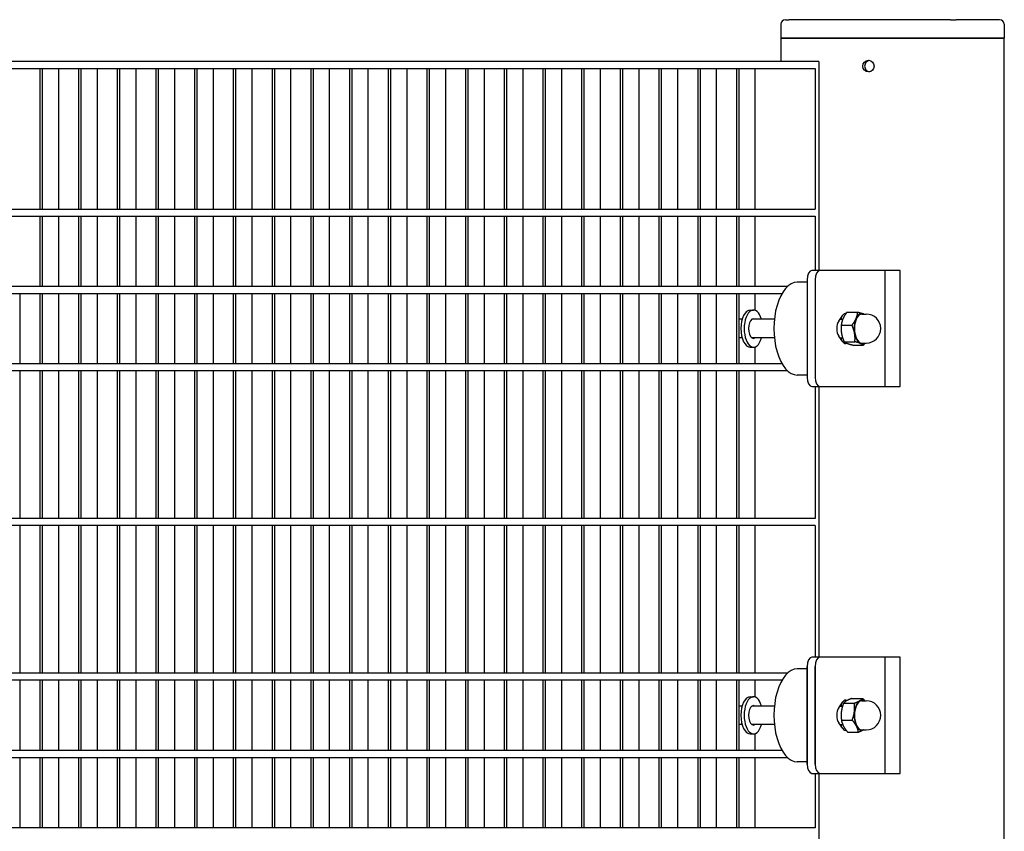
# Model space of a CAD drawing. Units: millimetres. Extents: x -765 to 14741, y 4914 to 28287.
# Drawn here: x 9501 to 9925, y 7843 to 8193 of the extents above; entities that cross this region are included whole.
import ezdxf

# ---------------------------------------------------------------- set-up
doc = ezdxf.new("R2010")
doc.units = ezdxf.units.MM
doc.header["$LTSCALE"] = 120
doc.layers.add('Visible Edges(Speelwijzer)', color=7, linetype='Continuous', lineweight=25)

msp = doc.modelspace()

# ---------------------------------------------------------------- linework, layer by layer
at = {"layer": 'Visible Edges(Speelwijzer)'}
for p, q in [((9828.53, 8190.7), (9828.53, 8184.7)), ((9830.53, 8192.7), (9832.01, 8192.7)), ((9901.56, 8192.7), (9832.01, 8192.7)), ((9901.56, 8192.7), (9904.01, 8192.7)), ((9922.64, 8192.7), (9904.01, 8192.7)), ((9922.64, 8192.7), (9922.71, 8192.7)), ((9924.71, 8190.7), (9924.71, 8184.7)), ((9831.49, 8184.7), (9828.53, 8184.7)), ((9828.53, 8184.7), (9831.49, 8184.7)), ((9828.53, 8184.7), (9828.53, 8174.75)), ((9831.49, 8184.7), (9901.04, 8184.7)), ((9901.04, 8184.7), (9831.49, 8184.7)), ((9905.94, 8184.7), (9901.04, 8184.7)), ((9901.04, 8184.7), (9905.94, 8184.7)), ((9905.94, 8184.7), (9924.57, 8184.7)), ((9924.57, 8184.7), (9905.94, 8184.7)), ((9924.71, 8184.7), (9924.57, 8184.7)), ((9924.57, 8184.7), (9924.71, 8184.7)), ((9924.71, 6716.7), (9924.71, 8184.7)), ((9844.9, 8174.75), (9132.3, 8174.75)), ((9844.9, 8174.75), (9844.9, 8084.7)), ((9132.3, 8171.75), (9843.4, 8171.75)), ((9509.73, 8171.75), (9509.73, 8111.15)), ((9510.73, 8171.75), (9510.73, 8111.15)), ((9517.72, 8171.75), (9517.72, 8111.15)), ((9526.38, 8171.75), (9526.38, 8111.15)), ((9527.38, 8171.75), (9527.38, 8111.15)), ((9534.37, 8171.75), (9534.37, 8111.15)), ((9543.03, 8171.75), (9543.03, 8111.15)), ((9544.03, 8171.75), (9544.03, 8111.15)), ((9551.02, 8171.75), (9551.02, 8111.15)), ((9559.68, 8171.75), (9559.68, 8111.15)), ((9560.68, 8171.75), (9560.68, 8111.15)), ((9567.67, 8171.75), (9567.67, 8111.15)), ((9576.33, 8171.75), (9576.33, 8111.15)), ((9577.33, 8171.75), (9577.33, 8111.15)), ((9584.32, 8171.75), (9584.32, 8111.15)), ((9592.98, 8171.75), (9592.98, 8111.15)), ((9593.98, 8171.75), (9593.98, 8111.15)), ((9600.97, 8171.75), (9600.97, 8111.15)), ((9609.63, 8171.75), (9609.63, 8111.15)), ((9610.63, 8171.75), (9610.63, 8111.15)), ((9617.62, 8171.75), (9617.62, 8111.15)), ((9626.28, 8171.75), (9626.28, 8111.15)), ((9627.28, 8171.75), (9627.28, 8111.15)), ((9634.27, 8171.75), (9634.27, 8111.15)), ((9642.93, 8171.75), (9642.93, 8111.15)), ((9643.93, 8171.75), (9643.93, 8111.15)), ((9650.92, 8171.75), (9650.92, 8111.15)), ((9659.58, 8171.75), (9659.58, 8111.15)), ((9660.58, 8171.75), (9660.58, 8111.15)), ((9667.57, 8171.75), (9667.57, 8111.15)), ((9676.23, 8171.75), (9676.23, 8111.15)), ((9677.23, 8171.75), (9677.23, 8111.15)), ((9684.22, 8171.75), (9684.22, 8111.15)), ((9692.88, 8171.75), (9692.88, 8111.15)), ((9693.88, 8171.75), (9693.88, 8111.15)), ((9700.87, 8171.75), (9700.87, 8111.15)), ((9709.53, 8171.75), (9709.53, 8111.15)), ((9710.53, 8171.75), (9710.53, 8111.15)), ((9717.52, 8171.75), (9717.52, 8111.15)), ((9726.18, 8171.75), (9726.18, 8111.15)), ((9727.18, 8171.75), (9727.18, 8111.15)), ((9734.17, 8171.75), (9734.17, 8111.15)), ((9742.83, 8171.75), (9742.83, 8111.15)), ((9743.83, 8171.75), (9743.83, 8111.15)), ((9750.82, 8171.75), (9750.82, 8111.15)), ((9759.48, 8171.75), (9759.48, 8111.15)), ((9760.48, 8171.75), (9760.48, 8111.15)), ((9767.47, 8171.75), (9767.47, 8111.15)), ((9776.13, 8171.75), (9776.13, 8111.15)), ((9777.13, 8171.75), (9777.13, 8111.15)), ((9784.12, 8171.75), (9784.12, 8111.15)), ((9792.78, 8171.75), (9792.78, 8111.15)), ((9793.78, 8171.75), (9793.78, 8111.15)), ((9800.77, 8171.75), (9800.77, 8111.15)), ((9809.43, 8171.75), (9809.43, 8111.15)), ((9810.43, 8171.75), (9810.43, 8111.15)), ((9817.42, 8171.75), (9817.42, 8111.15)), ((9843.4, 8171.75), (9843.4, 8111.15)), ((9132.3, 8111.15), (9843.4, 8111.15)), ((9132.3, 8108.15), (9843.4, 8108.15)), ((9509.73, 8108.15), (9509.73, 8077.85)), ((9510.73, 8108.15), (9510.73, 8077.85)), ((9517.72, 8108.15), (9517.72, 8077.85)), ((9526.38, 8108.15), (9526.38, 8077.85)), ((9527.38, 8108.15), (9527.38, 8077.85)), ((9534.37, 8108.15), (9534.37, 8077.85)), ((9543.03, 8108.15), (9543.03, 8077.85)), ((9544.03, 8108.15), (9544.03, 8077.85)), ((9551.02, 8108.15), (9551.02, 8077.85)), ((9559.68, 8108.15), (9559.68, 8077.85)), ((9560.68, 8108.15), (9560.68, 8077.85)), ((9567.67, 8108.15), (9567.67, 8077.85)), ((9576.33, 8108.15), (9576.33, 8077.85)), ((9577.33, 8108.15), (9577.33, 8077.85)), ((9584.32, 8108.15), (9584.32, 8077.85)), ((9592.98, 8108.15), (9592.98, 8077.85)), ((9593.98, 8108.15), (9593.98, 8077.85)), ((9600.97, 8108.15), (9600.97, 8077.85)), ((9609.63, 8108.15), (9609.63, 8077.85)), ((9610.63, 8108.15), (9610.63, 8077.85)), ((9617.62, 8108.15), (9617.62, 8077.85)), ((9626.28, 8108.15), (9626.28, 8077.85)), ((9627.28, 8108.15), (9627.28, 8077.85)), ((9634.27, 8108.15), (9634.27, 8077.85)), ((9642.93, 8108.15), (9642.93, 8077.85)), ((9643.93, 8108.15), (9643.93, 8077.85)), ((9650.92, 8108.15), (9650.92, 8077.85)), ((9659.58, 8108.15), (9659.58, 8077.85)), ((9660.58, 8108.15), (9660.58, 8077.85)), ((9667.57, 8108.15), (9667.57, 8077.85)), ((9676.23, 8108.15), (9676.23, 8077.85)), ((9677.23, 8108.15), (9677.23, 8077.85)), ((9684.22, 8108.15), (9684.22, 8077.85)), ((9692.88, 8108.15), (9692.88, 8077.85)), ((9693.88, 8108.15), (9693.88, 8077.85)), ((9700.87, 8108.15), (9700.87, 8077.85)), ((9709.53, 8108.15), (9709.53, 8077.85)), ((9710.53, 8108.15), (9710.53, 8077.85)), ((9717.52, 8108.15), (9717.52, 8077.85)), ((9726.18, 8108.15), (9726.18, 8077.85)), ((9727.18, 8108.15), (9727.18, 8077.85)), ((9734.17, 8108.15), (9734.17, 8077.85)), ((9742.83, 8108.15), (9742.83, 8077.85)), ((9743.83, 8108.15), (9743.83, 8077.85)), ((9750.82, 8108.15), (9750.82, 8077.85)), ((9759.48, 8108.15), (9759.48, 8077.85)), ((9760.48, 8108.15), (9760.48, 8077.85)), ((9767.47, 8108.15), (9767.47, 8077.85)), ((9776.13, 8108.15), (9776.13, 8077.85)), ((9777.13, 8108.15), (9777.13, 8077.85)), ((9784.12, 8108.15), (9784.12, 8077.85)), ((9792.78, 8108.15), (9792.78, 8077.85)), ((9793.78, 8108.15), (9793.78, 8077.85)), ((9800.77, 8108.15), (9800.77, 8077.85)), ((9809.43, 8108.15), (9809.43, 8077.85)), ((9810.43, 8108.15), (9810.43, 8077.85)), ((9817.42, 8108.15), (9817.42, 8077.85)), ((9843.4, 8108.15), (9843.4, 8084.7)), ((9845.38, 8084.7), (9841.92, 8084.7)), ((9845.38, 8084.7), (9841.92, 8084.7)), ((9873.38, 8084.7), (9845.38, 8084.7)), ((9879.88, 8084.7), (9845.38, 8084.7)), ((9873.38, 8034.7), (9873.38, 8084.7)), ((9879.88, 8034.7), (9879.88, 8084.7)), ((9839.92, 8079.7), (9835.57, 8079.7)), ((9839.92, 8080.7), (9839.92, 8038.7)), ((9839.92, 8080.7), (9839.92, 8038.7)), ((9843.38, 8080.7), (9843.38, 8038.7)), ((9843.38, 8080.7), (9843.38, 8038.7)), ((9831.37, 8077.85), (9153.38, 8077.85)), ((9153.38, 8074.85), (9829.04, 8074.85)), ((9501.07, 8074.85), (9501.07, 8044.55)), ((9509.73, 8074.85), (9509.73, 8044.55)), ((9510.73, 8074.85), (9510.73, 8044.55)), ((9517.72, 8074.85), (9517.72, 8044.55)), ((9526.38, 8074.85), (9526.38, 8044.55)), ((9527.38, 8074.85), (9527.38, 8044.55)), ((9534.37, 8074.85), (9534.37, 8044.55)), ((9543.03, 8074.85), (9543.03, 8044.55)), ((9544.03, 8074.85), (9544.03, 8044.55)), ((9551.02, 8074.85), (9551.02, 8044.55)), ((9559.68, 8074.85), (9559.68, 8044.55)), ((9560.68, 8074.85), (9560.68, 8044.55)), ((9567.67, 8074.85), (9567.67, 8044.55)), ((9576.33, 8074.85), (9576.33, 8044.55)), ((9577.33, 8074.85), (9577.33, 8044.55)), ((9584.32, 8074.85), (9584.32, 8044.55)), ((9592.98, 8074.85), (9592.98, 8044.55)), ((9593.98, 8074.85), (9593.98, 8044.55)), ((9600.97, 8074.85), (9600.97, 8044.55)), ((9609.63, 8074.85), (9609.63, 8044.55)), ((9610.63, 8074.85), (9610.63, 8044.55)), ((9617.62, 8074.85), (9617.62, 8044.55)), ((9626.28, 8074.85), (9626.28, 8044.55)), ((9627.28, 8074.85), (9627.28, 8044.55)), ((9634.27, 8074.85), (9634.27, 8044.55)), ((9642.93, 8074.85), (9642.93, 8044.55)), ((9643.93, 8074.85), (9643.93, 8044.55)), ((9650.92, 8074.85), (9650.92, 8044.55)), ((9659.58, 8074.85), (9659.58, 8044.55)), ((9660.58, 8074.85), (9660.58, 8044.55)), ((9667.57, 8074.85), (9667.57, 8044.55)), ((9676.23, 8074.85), (9676.23, 8044.55)), ((9677.23, 8074.85), (9677.23, 8044.55)), ((9684.22, 8074.85), (9684.22, 8044.55)), ((9692.88, 8074.85), (9692.88, 8044.55)), ((9693.88, 8074.85), (9693.88, 8044.55)), ((9700.87, 8074.85), (9700.87, 8044.55)), ((9709.53, 8074.85), (9709.53, 8044.55)), ((9710.53, 8074.85), (9710.53, 8044.55)), ((9717.52, 8074.85), (9717.52, 8044.55)), ((9726.18, 8074.85), (9726.18, 8044.55)), ((9727.18, 8074.85), (9727.18, 8044.55)), ((9734.17, 8074.85), (9734.17, 8044.55)), ((9742.83, 8074.85), (9742.83, 8044.55)), ((9743.83, 8074.85), (9743.83, 8044.55)), ((9750.82, 8074.85), (9750.82, 8044.55)), ((9759.48, 8074.85), (9759.48, 8044.55)), ((9760.48, 8074.85), (9760.48, 8044.55)), ((9767.47, 8074.85), (9767.47, 8044.55)), ((9776.13, 8074.85), (9776.13, 8044.55)), ((9777.13, 8074.85), (9777.13, 8044.55)), ((9784.12, 8074.85), (9784.12, 8044.55)), ((9792.78, 8074.85), (9792.78, 8044.55)), ((9793.78, 8074.85), (9793.78, 8044.55)), ((9800.77, 8074.85), (9800.77, 8044.55)), ((9809.43, 8074.85), (9809.43, 8044.55)), ((9810.43, 8074.85), (9810.43, 8044.55)), ((9817.42, 8074.85), (9817.42, 8067.6)), ((9815.39, 8067.7), (9816.78, 8067.7)), ((9857.02, 8066.79), (9861.64, 8066.79)), ((9811.93, 8063.7), (9810.43, 8063.7)), ((9825.77, 8063.7), (9816.14, 8063.7)), ((9853.46, 8062.94), (9855.18, 8065.44)), ((9853.46, 8062.94), (9855.18, 8065.44)), ((9853.98, 8063.7), (9855.18, 8063.7)), ((9863.37, 8065.95), (9865.32, 8065.95)), ((9854.56, 8061.13), (9859.18, 8061.13)), ((9811.93, 8055.7), (9810.43, 8055.7)), ((9825.77, 8055.7), (9816.14, 8055.7)), ((9855.18, 8053.96), (9853.46, 8056.46)), ((9855.18, 8053.96), (9853.46, 8056.46)), ((9853.98, 8055.7), (9855.14, 8055.7)), ((9855.79, 8054.03), (9860.41, 8054.03)), ((9863.37, 8053.45), (9865.32, 8053.45)), ((9815.39, 8051.7), (9816.78, 8051.7)), ((9817.42, 8051.8), (9817.42, 8044.55)), ((9859.47, 8052.61), (9864.09, 8052.61)), ((9829.04, 8044.55), (9153.38, 8044.55)), ((9831.37, 8041.55), (9153.38, 8041.55)), ((9501.07, 8041.55), (9501.07, 7977.95)), ((9509.73, 8041.55), (9509.73, 7977.95)), ((9510.73, 8041.55), (9510.73, 7977.95)), ((9517.72, 8041.55), (9517.72, 7977.95)), ((9526.38, 8041.55), (9526.38, 7977.95)), ((9527.38, 8041.55), (9527.38, 7977.95)), ((9534.37, 8041.55), (9534.37, 7977.95)), ((9543.03, 8041.55), (9543.03, 7977.95)), ((9544.03, 8041.55), (9544.03, 7977.95)), ((9551.02, 8041.55), (9551.02, 7977.95)), ((9559.68, 8041.55), (9559.68, 7977.95)), ((9560.68, 8041.55), (9560.68, 7977.95)), ((9567.67, 8041.55), (9567.67, 7977.95)), ((9576.33, 8041.55), (9576.33, 7977.95)), ((9577.33, 8041.55), (9577.33, 7977.95)), ((9584.32, 8041.55), (9584.32, 7977.95)), ((9592.98, 8041.55), (9592.98, 7977.95)), ((9593.98, 8041.55), (9593.98, 7977.95)), ((9600.97, 8041.55), (9600.97, 7977.95)), ((9609.63, 8041.55), (9609.63, 7977.95)), ((9610.63, 8041.55), (9610.63, 7977.95)), ((9617.62, 8041.55), (9617.62, 7977.95)), ((9626.28, 8041.55), (9626.28, 7977.95)), ((9627.28, 8041.55), (9627.28, 7977.95)), ((9634.27, 8041.55), (9634.27, 7977.95)), ((9642.93, 8041.55), (9642.93, 7977.95)), ((9643.93, 8041.55), (9643.93, 7977.95)), ((9650.92, 8041.55), (9650.92, 7977.95)), ((9659.58, 8041.55), (9659.58, 7977.95)), ((9660.58, 8041.55), (9660.58, 7977.95)), ((9667.57, 8041.55), (9667.57, 7977.95)), ((9676.23, 8041.55), (9676.23, 7977.95)), ((9677.23, 8041.55), (9677.23, 7977.95)), ((9684.22, 8041.55), (9684.22, 7977.95)), ((9692.88, 8041.55), (9692.88, 7977.95)), ((9693.88, 8041.55), (9693.88, 7977.95)), ((9700.87, 8041.55), (9700.87, 7977.95)), ((9709.53, 8041.55), (9709.53, 7977.95)), ((9710.53, 8041.55), (9710.53, 7977.95)), ((9717.52, 8041.55), (9717.52, 7977.95)), ((9726.18, 8041.55), (9726.18, 7977.95)), ((9727.18, 8041.55), (9727.18, 7977.95)), ((9734.17, 8041.55), (9734.17, 7977.95)), ((9742.83, 8041.55), (9742.83, 7977.95)), ((9743.83, 8041.55), (9743.83, 7977.95)), ((9750.82, 8041.55), (9750.82, 7977.95)), ((9759.48, 8041.55), (9759.48, 7977.95)), ((9760.48, 8041.55), (9760.48, 7977.95)), ((9767.47, 8041.55), (9767.47, 7977.95)), ((9776.13, 8041.55), (9776.13, 7977.95)), ((9777.13, 8041.55), (9777.13, 7977.95)), ((9784.12, 8041.55), (9784.12, 7977.95)), ((9792.78, 8041.55), (9792.78, 7977.95)), ((9793.78, 8041.55), (9793.78, 7977.95)), ((9800.77, 8041.55), (9800.77, 7977.95)), ((9809.43, 8041.55), (9809.43, 7977.95)), ((9810.43, 8041.55), (9810.43, 7977.95)), ((9817.42, 8041.55), (9817.42, 7977.95)), ((9839.92, 8039.7), (9835.57, 8039.7)), ((9841.92, 8034.7), (9845.38, 8034.7)), ((9841.92, 8034.7), (9845.38, 8034.7)), ((9843.4, 8034.7), (9843.4, 7977.95)), ((9844.9, 8034.7), (9844.9, 7918.2)), ((9845.38, 8034.7), (9873.38, 8034.7)), ((9845.38, 8034.7), (9879.88, 8034.7)), ((9843.4, 7977.95), (9132.3, 7977.95)), ((9843.4, 7974.95), (9132.3, 7974.95)), ((9501.07, 7974.95), (9501.07, 7911.35)), ((9509.73, 7974.95), (9509.73, 7911.35)), ((9510.73, 7974.95), (9510.73, 7911.35)), ((9517.72, 7974.95), (9517.72, 7911.35)), ((9526.38, 7974.95), (9526.38, 7911.35)), ((9527.38, 7974.95), (9527.38, 7911.35)), ((9534.37, 7974.95), (9534.37, 7911.35)), ((9543.03, 7974.95), (9543.03, 7911.35)), ((9544.03, 7974.95), (9544.03, 7911.35)), ((9551.02, 7974.95), (9551.02, 7911.35)), ((9559.68, 7974.95), (9559.68, 7911.35)), ((9560.68, 7974.95), (9560.68, 7911.35)), ((9567.67, 7974.95), (9567.67, 7911.35)), ((9576.33, 7974.95), (9576.33, 7911.35)), ((9577.33, 7974.95), (9577.33, 7911.35)), ((9584.32, 7974.95), (9584.32, 7911.35)), ((9592.98, 7974.95), (9592.98, 7911.35)), ((9593.98, 7974.95), (9593.98, 7911.35)), ((9600.97, 7974.95), (9600.97, 7911.35)), ((9609.63, 7974.95), (9609.63, 7911.35)), ((9610.63, 7974.95), (9610.63, 7911.35)), ((9617.62, 7974.95), (9617.62, 7911.35)), ((9626.28, 7974.95), (9626.28, 7911.35)), ((9627.28, 7974.95), (9627.28, 7911.35)), ((9634.27, 7974.95), (9634.27, 7911.35)), ((9642.93, 7974.95), (9642.93, 7911.35)), ((9643.93, 7974.95), (9643.93, 7911.35)), ((9650.92, 7974.95), (9650.92, 7911.35)), ((9659.58, 7974.95), (9659.58, 7911.35)), ((9660.58, 7974.95), (9660.58, 7911.35)), ((9667.57, 7974.95), (9667.57, 7911.35)), ((9676.23, 7974.95), (9676.23, 7911.35)), ((9677.23, 7974.95), (9677.23, 7911.35)), ((9684.22, 7974.95), (9684.22, 7911.35)), ((9692.88, 7974.95), (9692.88, 7911.35)), ((9693.88, 7974.95), (9693.88, 7911.35)), ((9700.87, 7974.95), (9700.87, 7911.35)), ((9709.53, 7974.95), (9709.53, 7911.35)), ((9710.53, 7974.95), (9710.53, 7911.35)), ((9717.52, 7974.95), (9717.52, 7911.35)), ((9726.18, 7974.95), (9726.18, 7911.35)), ((9727.18, 7974.95), (9727.18, 7911.35)), ((9734.17, 7974.95), (9734.17, 7911.35)), ((9742.83, 7974.95), (9742.83, 7911.35)), ((9743.83, 7974.95), (9743.83, 7911.35)), ((9750.82, 7974.95), (9750.82, 7911.35)), ((9759.48, 7974.95), (9759.48, 7911.35)), ((9760.48, 7974.95), (9760.48, 7911.35)), ((9767.47, 7974.95), (9767.47, 7911.35)), ((9776.13, 7974.95), (9776.13, 7911.35)), ((9777.13, 7974.95), (9777.13, 7911.35)), ((9784.12, 7974.95), (9784.12, 7911.35)), ((9792.78, 7974.95), (9792.78, 7911.35)), ((9793.78, 7974.95), (9793.78, 7911.35)), ((9800.77, 7974.95), (9800.77, 7911.35)), ((9809.43, 7974.95), (9809.43, 7911.35)), ((9810.43, 7974.95), (9810.43, 7911.35)), ((9817.42, 7974.95), (9817.42, 7911.35)), ((9843.4, 7974.95), (9843.4, 7918.2)), ((9845.38, 7918.2), (9841.92, 7918.2)), ((9845.38, 7918.2), (9841.92, 7918.2)), ((9873.38, 7918.2), (9845.38, 7918.2)), ((9879.88, 7918.2), (9845.38, 7918.2)), ((9873.38, 7868.2), (9873.38, 7918.2)), ((9879.88, 7868.2), (9879.88, 7918.2)), ((9839.92, 7872.2), (9839.92, 7914.2)), ((9839.92, 7914.2), (9839.92, 7872.2)), ((9843.38, 7872.2), (9843.38, 7914.2)), ((9843.38, 7914.2), (9843.38, 7872.2)), ((9831.37, 7911.35), (9153.38, 7911.35)), ((9839.92, 7913.2), (9835.57, 7913.2)), ((9829.04, 7908.35), (9153.38, 7908.35)), ((9501.07, 7908.35), (9501.07, 7878.05)), ((9509.73, 7908.35), (9509.73, 7878.05)), ((9510.73, 7908.35), (9510.73, 7878.05)), ((9517.72, 7908.35), (9517.72, 7878.05)), ((9526.38, 7908.35), (9526.38, 7878.05)), ((9527.38, 7908.35), (9527.38, 7878.05)), ((9534.37, 7908.35), (9534.37, 7878.05)), ((9543.03, 7908.35), (9543.03, 7878.05)), ((9544.03, 7908.35), (9544.03, 7878.05)), ((9551.02, 7908.35), (9551.02, 7878.05)), ((9559.68, 7908.35), (9559.68, 7878.05)), ((9560.68, 7908.35), (9560.68, 7878.05)), ((9567.67, 7908.35), (9567.67, 7878.05)), ((9576.33, 7908.35), (9576.33, 7878.05)), ((9577.33, 7908.35), (9577.33, 7878.05)), ((9584.32, 7908.35), (9584.32, 7878.05)), ((9592.98, 7908.35), (9592.98, 7878.05)), ((9593.98, 7908.35), (9593.98, 7878.05)), ((9600.97, 7908.35), (9600.97, 7878.05)), ((9609.63, 7908.35), (9609.63, 7878.05)), ((9610.63, 7908.35), (9610.63, 7878.05)), ((9617.62, 7908.35), (9617.62, 7878.05)), ((9626.28, 7908.35), (9626.28, 7878.05)), ((9627.28, 7908.35), (9627.28, 7878.05)), ((9634.27, 7908.35), (9634.27, 7878.05)), ((9642.93, 7908.35), (9642.93, 7878.05)), ((9643.93, 7908.35), (9643.93, 7878.05)), ((9650.92, 7908.35), (9650.92, 7878.05)), ((9659.58, 7908.35), (9659.58, 7878.05)), ((9660.58, 7908.35), (9660.58, 7878.05)), ((9667.57, 7908.35), (9667.57, 7878.05)), ((9676.23, 7908.35), (9676.23, 7878.05)), ((9677.23, 7908.35), (9677.23, 7878.05)), ((9684.22, 7908.35), (9684.22, 7878.05)), ((9692.88, 7908.35), (9692.88, 7878.05)), ((9693.88, 7908.35), (9693.88, 7878.05)), ((9700.87, 7908.35), (9700.87, 7878.05)), ((9709.53, 7908.35), (9709.53, 7878.05)), ((9710.53, 7908.35), (9710.53, 7878.05)), ((9717.52, 7908.35), (9717.52, 7878.05)), ((9726.18, 7908.35), (9726.18, 7878.05)), ((9727.18, 7908.35), (9727.18, 7878.05)), ((9734.17, 7908.35), (9734.17, 7878.05)), ((9742.83, 7908.35), (9742.83, 7878.05)), ((9743.83, 7908.35), (9743.83, 7878.05)), ((9750.82, 7908.35), (9750.82, 7878.05)), ((9759.48, 7908.35), (9759.48, 7878.05)), ((9760.48, 7908.35), (9760.48, 7878.05)), ((9767.47, 7908.35), (9767.47, 7878.05)), ((9776.13, 7908.35), (9776.13, 7878.05)), ((9777.13, 7908.35), (9777.13, 7878.05)), ((9784.12, 7908.35), (9784.12, 7878.05)), ((9792.78, 7908.35), (9792.78, 7878.05)), ((9793.78, 7908.35), (9793.78, 7878.05)), ((9800.77, 7908.35), (9800.77, 7878.05)), ((9809.43, 7908.35), (9809.43, 7878.05)), ((9810.43, 7908.35), (9810.43, 7878.05)), ((9817.42, 7908.35), (9817.42, 7901.1)), ((9815.39, 7901.2), (9816.78, 7901.2)), ((9811.93, 7897.2), (9810.43, 7897.2)), ((9825.77, 7897.2), (9816.14, 7897.2)), ((9853.46, 7896.44), (9855.18, 7898.94)), ((9853.46, 7896.44), (9855.18, 7898.94)), ((9853.98, 7897.2), (9855.12, 7897.2)), ((9855.55, 7898.42), (9860.17, 7898.42)), ((9859.16, 7900.48), (9863.78, 7900.48)), ((9863.37, 7899.45), (9865.32, 7899.45)), ((9811.93, 7889.2), (9810.43, 7889.2)), ((9825.77, 7889.2), (9816.14, 7889.2)), ((9855.18, 7887.46), (9853.46, 7889.96)), ((9855.18, 7887.46), (9853.46, 7889.96)), ((9853.98, 7889.2), (9855.17, 7889.2)), ((9854.64, 7891.14), (9859.26, 7891.14)), ((9815.39, 7885.2), (9816.78, 7885.2)), ((9817.42, 7885.3), (9817.42, 7878.05)), ((9857.34, 7885.92), (9861.96, 7885.92)), ((9863.37, 7886.95), (9865.32, 7886.95)), ((9829.04, 7878.05), (9153.38, 7878.05)), ((9153.38, 7875.05), (9831.37, 7875.05)), ((9501.07, 7875.05), (9501.07, 7844.75)), ((9509.73, 7875.05), (9509.73, 7844.75)), ((9510.73, 7875.05), (9510.73, 7844.75)), ((9517.72, 7875.05), (9517.72, 7844.75)), ((9526.38, 7875.05), (9526.38, 7844.75)), ((9527.38, 7875.05), (9527.38, 7844.75)), ((9534.37, 7875.05), (9534.37, 7844.75)), ((9543.03, 7875.05), (9543.03, 7844.75)), ((9544.03, 7875.05), (9544.03, 7844.75)), ((9551.02, 7875.05), (9551.02, 7844.75)), ((9559.68, 7875.05), (9559.68, 7844.75)), ((9560.68, 7875.05), (9560.68, 7844.75)), ((9567.67, 7875.05), (9567.67, 7844.75)), ((9576.33, 7875.05), (9576.33, 7844.75)), ((9577.33, 7875.05), (9577.33, 7844.75)), ((9584.32, 7875.05), (9584.32, 7844.75)), ((9592.98, 7875.05), (9592.98, 7844.75)), ((9593.98, 7875.05), (9593.98, 7844.75)), ((9600.97, 7875.05), (9600.97, 7844.75)), ((9609.63, 7875.05), (9609.63, 7844.75)), ((9610.63, 7875.05), (9610.63, 7844.75)), ((9617.62, 7875.05), (9617.62, 7844.75)), ((9626.28, 7875.05), (9626.28, 7844.75)), ((9627.28, 7875.05), (9627.28, 7844.75)), ((9634.27, 7875.05), (9634.27, 7844.75)), ((9642.93, 7875.05), (9642.93, 7844.75)), ((9643.93, 7875.05), (9643.93, 7844.75)), ((9650.92, 7875.05), (9650.92, 7844.75)), ((9659.58, 7875.05), (9659.58, 7844.75)), ((9660.58, 7875.05), (9660.58, 7844.75)), ((9667.57, 7875.05), (9667.57, 7844.75)), ((9676.23, 7875.05), (9676.23, 7844.75)), ((9677.23, 7875.05), (9677.23, 7844.75)), ((9684.22, 7875.05), (9684.22, 7844.75)), ((9692.88, 7875.05), (9692.88, 7844.75)), ((9693.88, 7875.05), (9693.88, 7844.75)), ((9700.87, 7875.05), (9700.87, 7844.75)), ((9709.53, 7875.05), (9709.53, 7844.75)), ((9710.53, 7875.05), (9710.53, 7844.75)), ((9717.52, 7875.05), (9717.52, 7844.75)), ((9726.18, 7875.05), (9726.18, 7844.75)), ((9727.18, 7875.05), (9727.18, 7844.75)), ((9734.17, 7875.05), (9734.17, 7844.75)), ((9742.83, 7875.05), (9742.83, 7844.75)), ((9743.83, 7875.05), (9743.83, 7844.75)), ((9750.82, 7875.05), (9750.82, 7844.75)), ((9759.48, 7875.05), (9759.48, 7844.75)), ((9760.48, 7875.05), (9760.48, 7844.75)), ((9767.47, 7875.05), (9767.47, 7844.75)), ((9776.13, 7875.05), (9776.13, 7844.75)), ((9777.13, 7875.05), (9777.13, 7844.75)), ((9784.12, 7875.05), (9784.12, 7844.75)), ((9792.78, 7875.05), (9792.78, 7844.75)), ((9793.78, 7875.05), (9793.78, 7844.75)), ((9800.77, 7875.05), (9800.77, 7844.75)), ((9809.43, 7875.05), (9809.43, 7844.75)), ((9810.43, 7875.05), (9810.43, 7844.75)), ((9817.42, 7875.05), (9817.42, 7844.75)), ((9839.92, 7873.2), (9835.57, 7873.2)), ((9841.92, 7868.2), (9845.38, 7868.2)), ((9841.92, 7868.2), (9845.38, 7868.2)), ((9843.4, 7868.2), (9843.4, 7844.75)), ((9844.9, 7868.2), (9844.9, 7778.15)), ((9845.38, 7868.2), (9873.38, 7868.2)), ((9845.38, 7868.2), (9879.88, 7868.2)), ((9843.4, 7844.75), (9132.3, 7844.75))]:
    msp.add_line(p, q, dxfattribs=at)
for centre, radius, start, end in [((9830.53, 8190.7), 2, 90, 180), ((9922.71, 8190.7), 2, 0, 90), ((9865.32, 8059.7), 6.25, 270, 90), ((9865.32, 7893.2), 6.25, 270, 90)]:
    msp.add_arc(centre, radius, start, end, dxfattribs=at)
msp.add_ellipse((9866.27, 8172.7), major_axis=(0, 2.5), ratio=0.965926, dxfattribs=at)
for centre, major_axis, ratio, start_param, end_param in [((9867.04, 8172.7), (0, 2.5), 0.965926, 0.16147, 2.980122), ((9841.92, 8080.7), (0, 4), 0.5, 0, 1.570796), ((9841.92, 8080.7), (0, 4), 0.5, 0, 1.570796), ((9845.38, 8080.7), (0, 4), 0.5, 0, 1.570796), ((9845.38, 8080.7), (0, 4), 0.5, 0, 1.570796), ((9835.57, 8059.7), (0, 20), 0.5, 0, 3.141593), ((9815.39, 8059.7), (0, -8), 0.5, 3.141593, 6.283185), ((9816.78, 8059.7), (0, -8), 0.5, 2.094395, 7.330383), ((9856.36, 8062.2), (0, 4), 0.5, 6.178194, 6.910256), ((9856.36, 8062.2), (0, 4), 0.5, 6.178194, 6.910256), ((9863.37, 8059.7), (0, 6.5), 0.5, 6.092007, 7.139205), ((9816.78, 8059.7), (0, -4.2), 0.5, 2.831748, 6.59303), ((9854.63, 8059.7), (0, 4), 0.5, 0.627071, 2.514522), ((9854.63, 8059.7), (0, 4), 0.5, 0.627071, 2.514522), ((9852.89, 8062.2), (0, 4), 0.5, 5.096786, 5.323134), ((9852.89, 8062.2), (0, 4), 0.5, 5.096786, 5.323134), ((9863.37, 8059.7), (0, -6.5), 0.5, 3.997612, 5.044809), ((9863.37, 8059.7), (0, -6.25), 0.5, 3.141593, 6.283185), ((9863.37, 8059.7), (0, 6.5), 0.5, 6.004938, 6.092007), ((9852.89, 8057.2), (0, 4), 0.5, 4.101644, 4.327992), ((9852.89, 8057.2), (0, 4), 0.5, 4.101644, 4.327992), ((9856.36, 8057.2), (0, -4), 0.5, 5.656115, 6.588427), ((9856.36, 8057.2), (0, -4), 0.5, 5.656115, 6.588427), ((9863.37, 8059.7), (0, -6.5), 0.5, 5.044809, 6.092007), ((9863.37, 8059.7), (0, -6.5), 0.5, 6.092007, 6.561432), ((9841.92, 8038.7), (0, -4), 0.5, 4.712389, 6.283185), ((9841.92, 8038.7), (0, -4), 0.5, 4.712389, 6.283185), ((9845.38, 8038.7), (0, -4), 0.5, 4.712389, 6.283185), ((9845.38, 8038.7), (0, -4), 0.5, 4.712389, 6.283185), ((9841.92, 7914.2), (0, 4), 0.5, 0, 1.570796), ((9841.92, 7914.2), (0, 4), 0.5, 0, 1.570796), ((9845.38, 7914.2), (0, 4), 0.5, 0, 1.570796), ((9845.38, 7914.2), (0, 4), 0.5, 0, 1.570796), ((9835.57, 7893.2), (0, 20), 0.5, 0, 3.141593), ((9815.39, 7893.2), (0, -8), 0.5, 3.141593, 6.283185), ((9816.78, 7893.2), (0, -8), 0.5, 2.094395, 7.330383), ((9816.78, 7893.2), (0, -4.2), 0.5, 2.831748, 6.59303), ((9852.89, 7895.7), (0, 4), 0.5, 5.096786, 5.323134), ((9852.89, 7895.7), (0, 4), 0.5, 5.096786, 5.323134), ((9856.36, 7895.7), (0, 4), 0.5, 5.976017, 6.910256), ((9856.36, 7895.7), (0, 4), 0.5, 5.976017, 6.910256), ((9863.37, 7893.2), (0, 6.5), 0.5, 0.278639, 1.325836), ((9863.37, 7893.2), (0, -6.25), 0.5, 3.141593, 6.283185), ((9863.37, 7893.2), (0, 6.5), 0.5, 6.004938, 6.561824), ((9854.63, 7893.2), (0, 4), 0.5, 0.627071, 2.514522), ((9854.63, 7893.2), (0, 4), 0.5, 0.627071, 2.514522), ((9863.37, 7893.2), (0, -6.5), 0.5, 4.467429, 5.514627), ((9852.89, 7890.7), (0, 4), 0.5, 4.101644, 4.327992), ((9852.89, 7890.7), (0, 4), 0.5, 4.101644, 4.327992), ((9863.37, 7893.2), (0, -6.5), 0.5, 5.514627, 6.561432), ((9856.36, 7890.7), (0, -4), 0.5, 5.656115, 6.430309), ((9856.36, 7890.7), (0, -4), 0.5, 5.656115, 6.430309), ((9841.92, 7872.2), (0, -4), 0.5, 4.712389, 6.283185), ((9841.92, 7872.2), (0, -4), 0.5, 4.712389, 6.283185), ((9845.38, 7872.2), (0, -4), 0.5, 4.712389, 6.283185), ((9845.38, 7872.2), (0, -4), 0.5, 4.712389, 6.283185)]:
    msp.add_ellipse(centre, major_axis=major_axis, ratio=ratio, start_param=start_param, end_param=end_param, dxfattribs=at)
for points, weights in [([(9857.02, 8066.79), (9855.86, 8065.28), (9855.29, 8063.96)], [1, 1.0379548493, 1]), ([(9860.92, 8063.96), (9861.49, 8065.28), (9861.64, 8066.79)], [1, 1.0379548493, 1]), ([(9861.64, 8066.79), (9863.13, 8066.41), (9863.99, 8066.08)], [1, 1.0379548493, 1]), ([(9855.29, 8063.96), (9854.72, 8062.65), (9854.56, 8061.13)], [1, 1.0379548493, 1]), ([(9859.18, 8061.13), (9860.35, 8062.65), (9860.92, 8063.96)], [1, 1.0379548493, 1]), ([(9863.99, 8066.08), (9864.16, 8066.02), (9864.31, 8065.95)], [1, 1.00730153442, 1.0117938149]), ([(9854.56, 8061.13), (9854.39, 8059.23), (9854.67, 8057.58)], [1, 1.0379548493, 1]), ([(9860.3, 8057.58), (9860.02, 8059.23), (9859.18, 8061.13)], [1, 1.0379548493, 1]), ([(9854.67, 8057.58), (9854.95, 8055.93), (9855.79, 8054.03)], [1, 1.0379548493, 1]), ([(9855.79, 8054.03), (9856.27, 8053.65), (9857.13, 8053.32)], [1, 1.0379548493, 1]), ([(9860.41, 8054.03), (9860.58, 8055.93), (9860.3, 8057.58)], [1, 1.0379548493, 1]), ([(9862.75, 8053.32), (9861.9, 8053.65), (9860.41, 8054.03)], [1, 1.0379548493, 1]), ([(9864.71, 8053.45), (9864.43, 8053.04), (9864.09, 8052.61)], [1.01530038208, 1.01062393446, 1]), ([(9857.13, 8053.32), (9857.98, 8052.99), (9859.47, 8052.61)], [1, 1.0379548493, 1]), ([(9864.09, 8052.61), (9863.61, 8052.99), (9862.75, 8053.32)], [1, 1.0379548493, 1]), ([(9855.55, 7898.42), (9854.8, 7896.47), (9854.59, 7894.78)], [1, 1.0379548493, 1]), ([(9856.85, 7899.45), (9856.01, 7898.97), (9855.55, 7898.42)], [1, 1.0379548493, 1]), ([(9859.16, 7900.48), (9857.69, 7899.93), (9856.85, 7899.45)], [1, 1.0379548493, 1]), ([(9860.17, 7898.42), (9861.64, 7898.97), (9862.48, 7899.45)], [1, 1.0379548493, 1]), ([(9860.22, 7894.78), (9860.43, 7896.47), (9860.17, 7898.42)], [1, 1.0379548493, 1]), ([(9862.48, 7899.45), (9863.32, 7899.93), (9863.78, 7900.48)], [1, 1.0379548493, 1]), ([(9863.78, 7900.48), (9864.25, 7899.94), (9864.62, 7899.45)], [1, 1.01427396697, 1.01781169671]), ([(9854.59, 7894.78), (9854.38, 7893.09), (9854.64, 7891.14)], [1, 1.0379548493, 1]), ([(9859.26, 7891.14), (9860.01, 7893.09), (9860.22, 7894.78)], [1, 1.0379548493, 1]), ([(9854.64, 7891.14), (9854.86, 7889.74), (9855.48, 7888.53)], [1, 1.0379548493, 1]), ([(9855.48, 7888.53), (9856.11, 7887.32), (9857.34, 7885.92)], [1, 1.0379548493, 1]), ([(9861.11, 7888.53), (9860.49, 7889.74), (9859.26, 7891.14)], [1, 1.0379548493, 1]), ([(9861.96, 7885.92), (9861.74, 7887.32), (9861.11, 7888.53)], [1, 1.0379548493, 1]), ([(9864.26, 7886.95), (9863.43, 7886.47), (9861.96, 7885.92)], [1.00005343929, 1.03792811082, 1])]:
    msp.add_rational_spline(points, weights, degree=2, dxfattribs=at)

doc.saveas('drawing.dxf')
